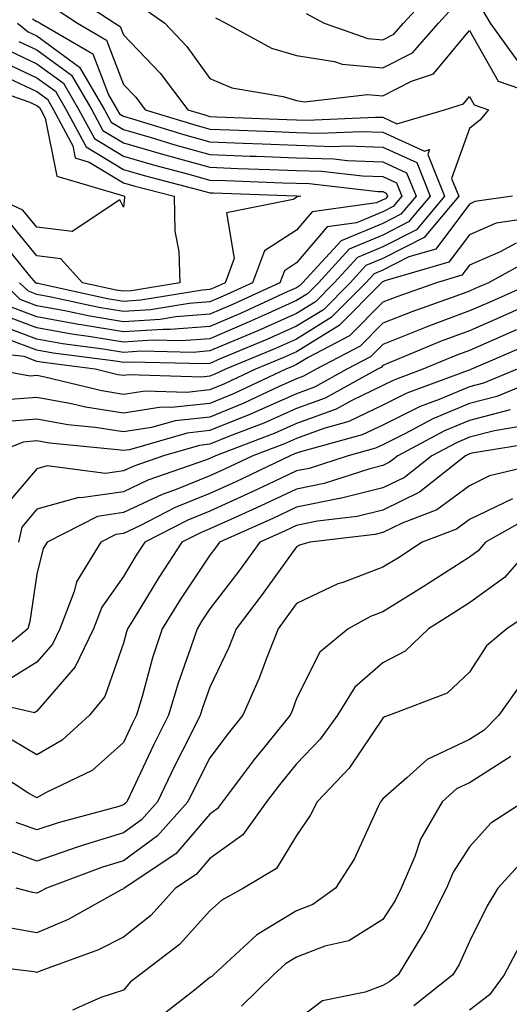
# Model space of a CAD drawing. Units: inches. Extents: x 1016003 to 1018643, y 7245098 to 7247738.
# Drawn here: x 1018516 to 1018573, y 7245438 to 7245552 of the extents above; entities that cross this region are included whole.
import ezdxf

# ---------------------------------------------------------------- set-up
doc = ezdxf.new("R2010")
doc.units = ezdxf.units.IN
doc.header["$MEASUREMENT"] = 0
doc.layers.add('Contour_10167245', color=7, linetype='Continuous', true_color=0x05713e)

msp = doc.modelspace()

# ---------------------------------------------------------------- linework, layer by layer
at = {"layer": 'Contour_10167245'}
for points in [[(1018521.64, 7245555.51, 3006), (1018527.04, 7245551.92, 3006), (1018527.68, 7245551.55, 3006), (1018528.05, 7245550.57, 3006), (1018532.29, 7245546.16, 3006), (1018535.49, 7245541.92, 3006), (1018537.45, 7245541.32, 3006), (1018538.05, 7245541.15, 3006), (1018538.85, 7245541.12, 3006), (1018546.93, 7245540.8, 3006), (1018548.05, 7245540.76, 3006), (1018549.25, 7245540.72, 3006), (1018557.21, 7245541.08, 3006), (1018558.05, 7245541.05, 3006), (1018559.66, 7245540.31, 3006), (1018565.18, 7245541.92, 3006), (1018567.35, 7245542.62, 3006), (1018568.05, 7245543.47, 3006), (1018568.61, 7245542.48, 3006), (1018570.24, 7245541.92, 3006), (1018569.27, 7245540.7, 3006), (1018568.05, 7245539.77, 3006), (1018565.99, 7245533.98, 3006), (1018566.82, 7245531.92, 3006), (1018562.81, 7245527.16, 3006), (1018558.05, 7245524.73, 3006), (1018556.07, 7245523.9, 3006), (1018554.25, 7245521.92, 3006), (1018551.17, 7245518.8, 3006), (1018548.05, 7245516.89, 3006), (1018544.61, 7245515.36, 3006), (1018539.25, 7245513.12, 3006), (1018538.05, 7245512.6, 3006), (1018537.42, 7245512.55, 3006), (1018528.88, 7245512.75, 3006), (1018528.05, 7245512.69, 3006), (1018527.12, 7245512.85, 3006), (1018519.91, 7245513.78, 3006), (1018518.05, 7245514.12, 3006), (1018514.52, 7245515.45, 3006)], [(1018549.18, 7245553.05, 3009), (1018551.27, 7245551.92, 3009), (1018556.3, 7245550.17, 3009), (1018558.05, 7245550.02, 3009), (1018559.31, 7245550.66, 3009), (1018560.42, 7245551.92, 3009), (1018564.06, 7245555.91, 3009)], [(1018519.92, 7245553.8, 3005), (1018522.74, 7245551.92, 3005), (1018526.09, 7245549.96, 3005), (1018528.05, 7245544.86, 3005), (1018529.49, 7245543.36, 3005), (1018530.57, 7245541.92, 3005), (1018536.3, 7245540.17, 3005), (1018538.05, 7245539.68, 3005), (1018540.37, 7245539.6, 3005), (1018545.52, 7245539.39, 3005), (1018548.05, 7245539.29, 3005), (1018550.76, 7245539.21, 3005), (1018555.55, 7245539.42, 3005), (1018558.05, 7245539.33, 3005), (1018562.84, 7245537.13, 3005), (1018563.44, 7245537.31, 3005), (1018563.24, 7245536.73, 3005), (1018565.17, 7245531.92, 3005), (1018561.92, 7245528.05, 3005), (1018558.05, 7245526.08, 3005), (1018555.12, 7245524.85, 3005), (1018552.42, 7245521.92, 3005), (1018550.25, 7245519.72, 3005), (1018548.05, 7245518.37, 3005), (1018543.59, 7245516.38, 3005), (1018541.74, 7245515.61, 3005), (1018538.05, 7245514.03, 3005), (1018536.1, 7245513.87, 3005), (1018530.14, 7245514.01, 3005), (1018528.05, 7245513.87, 3005), (1018525.71, 7245514.26, 3005), (1018521, 7245514.87, 3005), (1018518.05, 7245515.41, 3005), (1018513.31, 7245517.18, 3005)], [(1018530.01, 7245553.88, 3007), (1018532.83, 7245551.92, 3007), (1018535.37, 7245549.24, 3007), (1018538.05, 7245545.55, 3007), (1018540.58, 7245544.45, 3007), (1018546.52, 7245543.45, 3007), (1018548.05, 7245542.99, 3007), (1018548.98, 7245542.85, 3007), (1018556.28, 7245543.69, 3007), (1018558.05, 7245543.52, 3007), (1018561.36, 7245545.23, 3007), (1018563.91, 7245546.06, 3007), (1018568.05, 7245551.09, 3007), (1018571.36, 7245545.23, 3007), (1018576.52, 7245543.45, 3007)], [(1018538.69, 7245552.56, 3008), (1018539.9, 7245551.92, 3008), (1018545.17, 7245549.04, 3008), (1018548.05, 7245548.18, 3008), (1018552.45, 7245547.52, 3008), (1018553.34, 7245547.21, 3008), (1018558.05, 7245546.76, 3008), (1018561.45, 7245548.52, 3008), (1018564.46, 7245551.92, 3008), (1018566.17, 7245553.8, 3008)], [(1018569.56, 7245553.43, 3008), (1018570.44, 7245551.92, 3008), (1018573.65, 7245547.52, 3008)], [(1018517.53, 7245552.44, 3004), (1018518.05, 7245552.14, 3004), (1018518.21, 7245552.08, 3004), (1018518.44, 7245551.92, 3004), (1018524.51, 7245548.38, 3004), (1018526.31, 7245543.66, 3004), (1018527.34, 7245541.92, 3004), (1018527.58, 7245541.45, 3004), (1018528.05, 7245541.17, 3004), (1018529.1, 7245540.87, 3004), (1018535.15, 7245539.02, 3004), (1018538.05, 7245538.21, 3004), (1018541.91, 7245538.06, 3004), (1018544.1, 7245537.97, 3004), (1018548.05, 7245537.83, 3004), (1018552.28, 7245537.69, 3004), (1018553.9, 7245537.77, 3004), (1018558.05, 7245537.61, 3004), (1018561.96, 7245535.83, 3004), (1018563.52, 7245531.92, 3004), (1018561.02, 7245528.95, 3004), (1018558.05, 7245527.44, 3004), (1018554.16, 7245525.81, 3004), (1018550.6, 7245521.92, 3004), (1018549.33, 7245520.64, 3004), (1018548.05, 7245519.85, 3004), (1018544.31, 7245518.18, 3004), (1018542.58, 7245517.39, 3004), (1018538.05, 7245515.45, 3004), (1018534.78, 7245515.19, 3004), (1018531.4, 7245515.27, 3004), (1018528.05, 7245515.05, 3004), (1018524.3, 7245515.67, 3004), (1018522.09, 7245515.96, 3004), (1018518.05, 7245516.7, 3004), (1018514.25, 7245518.12, 3004)], [(1018515.82, 7245551.92, 3003), (1018517.05, 7245550.92, 3003), (1018518.05, 7245550.46, 3003), (1018522.97, 7245546.84, 3003), (1018525.86, 7245541.92, 3003), (1018526.62, 7245540.49, 3003), (1018528.05, 7245539.63, 3003), (1018531.27, 7245538.7, 3003), (1018534, 7245537.87, 3003), (1018538.05, 7245536.73, 3003), (1018542.7, 7245536.57, 3003), (1018543.43, 7245536.54, 3003), (1018548.05, 7245536.36, 3003), (1018552.36, 7245536.23, 3003), (1018553.92, 7245536.05, 3003), (1018558.05, 7245535.9, 3003), (1018560.77, 7245534.64, 3003), (1018561.88, 7245531.92, 3003), (1018560.13, 7245529.84, 3003), (1018558.05, 7245528.79, 3003), (1018553.21, 7245526.76, 3003), (1018548.77, 7245521.92, 3003), (1018548.41, 7245521.56, 3003), (1018548.05, 7245521.33, 3003), (1018546.99, 7245520.86, 3003), (1018541.59, 7245518.38, 3003), (1018538.05, 7245516.87, 3003), (1018533.46, 7245516.51, 3003), (1018532.66, 7245516.53, 3003), (1018528.05, 7245516.23, 3003), (1018523.17, 7245517.04, 3003), (1018522.86, 7245517.11, 3003), (1018518.05, 7245517.98, 3003), (1018515.19, 7245519.06, 3003)], [(1018515.96, 7245549.83, 3002), (1018518.05, 7245548.84, 3002), (1018522.04, 7245545.91, 3002), (1018524.39, 7245541.92, 3002), (1018525.67, 7245539.54, 3002), (1018528.05, 7245538.1, 3002), (1018532.84, 7245536.71, 3002), (1018533.41, 7245536.56, 3002), (1018538.05, 7245535.27, 3002), (1018541.27, 7245535.14, 3002), (1018544.95, 7245535.02, 3002), (1018548.05, 7245534.9, 3002), (1018550.94, 7245534.81, 3002), (1018555.7, 7245534.27, 3002), (1018558.05, 7245534.19, 3002), (1018559.6, 7245533.47, 3002), (1018560.23, 7245531.92, 3002), (1018559.23, 7245530.74, 3002), (1018558.05, 7245530.13, 3002), (1018554.98, 7245528.85, 3002), (1018551.6, 7245528.37, 3002), (1018548.05, 7245524.21, 3002), (1018546.66, 7245523.31, 3002), (1018546.14, 7245521.92, 3002), (1018540.59, 7245519.38, 3002), (1018538.05, 7245518.3, 3002), (1018534.11, 7245517.98, 3002), (1018532.29, 7245517.68, 3002), (1018528.05, 7245517.4, 3002), (1018524.17, 7245518.04, 3002), (1018521.29, 7245518.68, 3002), (1018518.05, 7245519.27, 3002), (1018516.13, 7245520, 3002), (1018514.14, 7245521.92, 3002)], [(1018514.87, 7245548.74, 3001), (1018518.05, 7245547.23, 3001), (1018521.12, 7245544.99, 3001), (1018522.91, 7245541.92, 3001), (1018524.71, 7245538.58, 3001), (1018528.05, 7245536.56, 3001), (1018531.64, 7245535.51, 3001), (1018535.45, 7245534.52, 3001), (1018538.05, 7245533.8, 3001), (1018539.86, 7245533.73, 3001), (1018546.48, 7245533.49, 3001), (1018548.05, 7245533.43, 3001), (1018549.52, 7245533.39, 3001), (1018557.48, 7245532.49, 3001), (1018558.05, 7245532.47, 3001), (1018558.42, 7245532.29, 3001), (1018558.58, 7245531.92, 3001), (1018558.33, 7245531.64, 3001), (1018558.05, 7245531.49, 3001), (1018557.31, 7245531.18, 3001), (1018549.86, 7245530.11, 3001), (1018548.05, 7245527.99, 3001), (1018544.35, 7245525.62, 3001), (1018542.97, 7245521.92, 3001), (1018539.59, 7245520.38, 3001), (1018538.05, 7245519.71, 3001), (1018535.66, 7245519.53, 3001), (1018531.18, 7245518.79, 3001), (1018528.05, 7245518.58, 3001), (1018525.19, 7245519.06, 3001), (1018519.71, 7245520.26, 3001), (1018518.05, 7245520.56, 3001), (1018517.06, 7245520.93, 3001), (1018516.05, 7245521.92, 3001)], [(1018513.76, 7245547.63, 3000), (1018518.05, 7245545.63, 3000), (1018520.19, 7245544.06, 3000), (1018521.44, 7245541.92, 3000), (1018523.75, 7245537.62, 3000), (1018528.05, 7245535.03, 3000), (1018530.46, 7245534.33, 3000), (1018537.49, 7245532.48, 3000), (1018538.05, 7245532.32, 3000), (1018538.44, 7245532.31, 3000), (1018547.99, 7245531.98, 3000), (1018548.05, 7245531.97, 3000), (1018548.1, 7245531.97, 3000), (1018548.56, 7245531.92, 3000), (1018548.11, 7245531.86, 3000), (1018548.05, 7245531.78, 3000), (1018547.67, 7245531.54, 3000), (1018539.98, 7245529.99, 3000), (1018540.84, 7245524.71, 3000), (1018539.8, 7245521.92, 3000), (1018538.6, 7245521.37, 3000), (1018538.05, 7245521.14, 3000), (1018537.2, 7245521.07, 3000), (1018530.08, 7245519.89, 3000), (1018528.05, 7245519.75, 3000), (1018526.19, 7245520.06, 3000), (1018518.14, 7245521.83, 3000), (1018518.05, 7245521.85, 3000), (1018518, 7245521.87, 3000), (1018517.94, 7245521.92, 3000), (1018517.2, 7245522.77, 3000), (1018513.46, 7245527.33, 3000)], [(1018514.09, 7245545.88, 2999), (1018518.05, 7245544.02, 2999), (1018519.26, 7245543.13, 2999), (1018519.96, 7245541.92, 2999), (1018522.2, 7245537.77, 2999), (1018522.48, 7245536.35, 2999), (1018524.09, 7245535.88, 2999), (1018528.05, 7245533.49, 2999), (1018529.27, 7245533.14, 2999), (1018533.9, 7245531.92, 2999), (1018534.01, 7245527.88, 2999), (1018534.44, 7245525.53, 2999), (1018534.56, 7245521.92, 2999), (1018528.98, 7245520.99, 2999), (1018528.05, 7245520.93, 2999), (1018527.2, 7245521.07, 2999), (1018523.33, 7245521.92, 2999), (1018520.83, 7245524.7, 2999), (1018518.05, 7245525.04, 2999), (1018514.94, 7245528.81, 2999)], [(1018511.07, 7245544.94, 2998), (1018517.13, 7245542.84, 2998), (1018518.05, 7245542.41, 2998), (1018518.33, 7245542.2, 2998), (1018518.5, 7245541.92, 2998), (1018519.01, 7245540.96, 2998), (1018520.36, 7245534.23, 2998), (1018527.96, 7245532.01, 2998), (1018528.05, 7245531.96, 2998), (1018528.18, 7245531.92, 2998), (1018528.19, 7245531.78, 2998), (1018528.05, 7245530.67, 2998), (1018527.63, 7245531.5, 2998), (1018522.12, 7245527.85, 2998), (1018518.05, 7245528.33, 2998), (1018516.43, 7245530.3, 2998), (1018512.93, 7245531.92, 2998)], [(1018573.02, 7245531.92, 3007), (1018568.67, 7245531.3, 3007), (1018568.05, 7245531.02, 3007), (1018564.15, 7245525.82, 3007), (1018561.03, 7245524.9, 3007), (1018558.05, 7245523.38, 3007), (1018557.02, 7245522.95, 3007), (1018556.08, 7245521.92, 3007), (1018552.08, 7245517.89, 3007), (1018548.05, 7245515.41, 3007), (1018545.64, 7245514.33, 3007), (1018539.86, 7245511.92, 3007), (1018538.63, 7245511.34, 3007), (1018538.05, 7245511.11, 3007), (1018537.13, 7245511, 3007), (1018528.69, 7245511.28, 3007), (1018528.05, 7245511.18, 3007), (1018527.41, 7245511.28, 3007), (1018524.79, 7245511.92, 3007), (1018518.82, 7245512.69, 3007), (1018518.05, 7245512.83, 3007), (1018516.59, 7245513.38, 3007), (1018510.18, 7245514.05, 3007)], [(1018575.6, 7245529.47, 3008), (1018571.15, 7245528.82, 3008), (1018568.05, 7245527.48, 3008), (1018565.67, 7245524.3, 3008), (1018558.26, 7245522.13, 3008), (1018558.05, 7245522.03, 3008), (1018557.97, 7245522, 3008), (1018557.9, 7245521.92, 3008), (1018553, 7245516.97, 3008), (1018548.05, 7245513.92, 3008), (1018546.66, 7245513.31, 3008), (1018543.33, 7245511.92, 3008), (1018539.74, 7245510.23, 3008), (1018538.05, 7245509.54, 3008), (1018535.37, 7245509.24, 3008), (1018530.58, 7245509.39, 3008), (1018528.05, 7245509.01, 3008), (1018525.54, 7245509.41, 3008), (1018518.95, 7245511.02, 3008), (1018518.05, 7245511.19, 3008), (1018517.25, 7245511.12, 3008), (1018512.86, 7245511.92, 3008)], [(1018573.47, 7245526.5, 3009), (1018571.61, 7245525.48, 3009), (1018568.05, 7245523.94, 3009), (1018567.19, 7245522.78, 3009), (1018564.23, 7245521.92, 3009), (1018559.66, 7245520.31, 3009), (1018558.05, 7245519.67, 3009), (1018554.19, 7245515.78, 3009), (1018549.42, 7245513.29, 3009), (1018548.05, 7245512.45, 3009), (1018547.69, 7245512.28, 3009), (1018546.82, 7245511.92, 3009), (1018540.86, 7245509.11, 3009), (1018538.05, 7245507.96, 3009), (1018533.61, 7245507.48, 3009), (1018532.45, 7245507.52, 3009), (1018528.05, 7245506.84, 3009), (1018523.67, 7245507.54, 3009), (1018522.03, 7245507.94, 3009), (1018518.05, 7245508.67, 3009), (1018514.51, 7245508.38, 3009)], [(1018575.3, 7245524.67, 3010), (1018570.27, 7245521.92, 3010), (1018568.73, 7245521.24, 3010), (1018568.05, 7245520.94, 3010), (1018566.49, 7245520.36, 3010), (1018561.4, 7245518.57, 3010), (1018558.05, 7245517.23, 3010), (1018555.4, 7245514.57, 3010), (1018550.34, 7245511.92, 3010), (1018548.86, 7245511.11, 3010), (1018548.05, 7245510.81, 3010), (1018546.05, 7245509.92, 3010), (1018541.98, 7245507.99, 3010), (1018538.05, 7245506.39, 3010), (1018534.02, 7245505.95, 3010), (1018531.3, 7245505.17, 3010), (1018528.05, 7245504.67, 3010), (1018524.78, 7245505.19, 3010), (1018521.62, 7245505.49, 3010), (1018518.05, 7245506.15, 3010), (1018514.14, 7245505.83, 3010)], [(1018575.43, 7245521.92, 3011), (1018570.32, 7245519.65, 3011), (1018568.05, 7245518.66, 3011), (1018563.14, 7245516.83, 3011), (1018562.84, 7245516.71, 3011), (1018558.05, 7245514.8, 3011), (1018556.62, 7245513.35, 3011), (1018553.87, 7245511.92, 3011), (1018550.13, 7245509.84, 3011), (1018548.05, 7245509.09, 3011), (1018543.09, 7245506.88, 3011), (1018542.95, 7245506.82, 3011), (1018538.05, 7245504.83, 3011), (1018535.43, 7245504.54, 3011), (1018528.74, 7245502.61, 3011), (1018528.05, 7245502.51, 3011), (1018527.36, 7245502.61, 3011), (1018519.5, 7245503.37, 3011), (1018518.05, 7245503.63, 3011), (1018516.47, 7245503.5, 3011), (1018512.49, 7245501.92, 3011)], [(1018576.02, 7245519.89, 3012), (1018571.91, 7245518.06, 3012), (1018568.05, 7245516.38, 3012), (1018564.8, 7245515.17, 3012), (1018558.78, 7245512.65, 3012), (1018558.05, 7245512.36, 3012), (1018557.84, 7245512.13, 3012), (1018557.42, 7245511.92, 3012), (1018551.39, 7245508.58, 3012), (1018548.05, 7245507.37, 3012), (1018544.28, 7245505.69, 3012), (1018540.31, 7245504.18, 3012), (1018538.05, 7245503.26, 3012), (1018536.85, 7245503.12, 3012), (1018532.67, 7245501.92, 3012), (1018529.24, 7245500.73, 3012), (1018528.05, 7245500.16, 3012), (1018525.99, 7245499.86, 3012), (1018519.22, 7245500.75, 3012), (1018518.05, 7245500.42, 3012), (1018514.15, 7245495.82, 3012)], [(1018573.5, 7245516.47, 3013), (1018571.92, 7245515.79, 3013), (1018568.05, 7245514.1, 3013), (1018566.47, 7245513.5, 3013), (1018562.67, 7245511.92, 3013), (1018559.3, 7245510.67, 3013), (1018558.05, 7245510.05, 3013), (1018554.44, 7245508.31, 3013), (1018552.65, 7245507.32, 3013), (1018548.05, 7245505.65, 3013), (1018545.47, 7245504.5, 3013), (1018538.69, 7245501.92, 3013), (1018538.26, 7245501.71, 3013), (1018538.05, 7245501.62, 3013), (1018537.54, 7245501.41, 3013), (1018530.88, 7245499.09, 3013), (1018528.05, 7245497.75, 3013), (1018523.18, 7245497.05, 3013), (1018522.88, 7245497.09, 3013), (1018518.05, 7245495.73, 3013), (1018516.3, 7245493.67, 3013), (1018515.92, 7245491.92, 3013)], [(1018575.1, 7245514.87, 3014), (1018568.29, 7245511.92, 3014), (1018568.12, 7245511.85, 3014), (1018568.05, 7245511.83, 3014), (1018567.89, 7245511.76, 3014), (1018560.83, 7245509.14, 3014), (1018558.05, 7245507.76, 3014), (1018554.1, 7245505.87, 3014), (1018551.2, 7245505.07, 3014), (1018548.05, 7245503.93, 3014), (1018546.66, 7245503.31, 3014), (1018543.01, 7245501.92, 3014), (1018539.66, 7245500.31, 3014), (1018538.05, 7245499.58, 3014), (1018534.15, 7245498.02, 3014), (1018532.52, 7245497.45, 3014), (1018528.05, 7245495.34, 3014), (1018525.06, 7245494.91, 3014), (1018519.22, 7245491.92, 3014), (1018518.78, 7245491.19, 3014), (1018518.05, 7245488.23, 3014), (1018517.23, 7245482.74, 3014), (1018517, 7245481.92, 3014), (1018512.09, 7245477.88, 3014)], [(1018573.58, 7245511.92, 3015), (1018569.67, 7245510.3, 3015), (1018568.05, 7245509.89, 3015), (1018564.55, 7245508.42, 3015), (1018562.36, 7245507.61, 3015), (1018558.05, 7245505.47, 3015), (1018555.65, 7245504.32, 3015), (1018548.51, 7245502.38, 3015), (1018548.05, 7245502.21, 3015), (1018547.84, 7245502.13, 3015), (1018547.33, 7245501.92, 3015), (1018541.06, 7245498.91, 3015), (1018538.05, 7245497.54, 3015), (1018534.04, 7245495.93, 3015), (1018529.96, 7245493.83, 3015), (1018528.05, 7245492.94, 3015), (1018527.16, 7245492.81, 3015), (1018525.44, 7245491.92, 3015), (1018522.63, 7245487.34, 3015), (1018522.36, 7245486.23, 3015), (1018520.7, 7245481.92, 3015), (1018519.84, 7245480.13, 3015), (1018518.05, 7245478.07, 3015), (1018514.27, 7245475.7, 3015)], [(1018577.47, 7245511.34, 3016), (1018571.21, 7245508.76, 3016), (1018568.05, 7245507.96, 3016), (1018563.8, 7245506.17, 3016), (1018560.57, 7245504.44, 3016), (1018558.05, 7245503.19, 3016), (1018557.19, 7245502.78, 3016), (1018554.04, 7245501.92, 3016), (1018549.51, 7245500.46, 3016), (1018548.05, 7245500.17, 3016), (1018544.74, 7245498.61, 3016), (1018542.45, 7245497.52, 3016), (1018538.05, 7245495.5, 3016), (1018535.49, 7245494.48, 3016), (1018530.53, 7245491.92, 3016), (1018529.54, 7245490.43, 3016), (1018528.05, 7245487.96, 3016), (1018525.56, 7245484.41, 3016), (1018524.6, 7245481.92, 3016), (1018522.47, 7245477.5, 3016), (1018518.05, 7245472.4, 3016), (1018517.76, 7245472.21, 3016), (1018510.09, 7245473.96, 3016)], [(1018572.76, 7245507.21, 3017), (1018568.05, 7245506.01, 3017), (1018565.17, 7245504.8, 3017), (1018559.78, 7245501.92, 3017), (1018558.81, 7245501.16, 3017), (1018558.05, 7245500.78, 3017), (1018556.54, 7245500.41, 3017), (1018551.26, 7245498.71, 3017), (1018548.05, 7245498.06, 3017), (1018543.87, 7245496.1, 3017), (1018540.89, 7245494.76, 3017), (1018538.05, 7245493.46, 3017), (1018536.95, 7245493.02, 3017), (1018534.82, 7245491.92, 3017), (1018532.13, 7245487.84, 3017), (1018529.28, 7245483.15, 3017), (1018528.52, 7245481.92, 3017), (1018528.4, 7245481.57, 3017), (1018528.05, 7245480.26, 3017), (1018525.89, 7245474.08, 3017), (1018524.13, 7245471.92, 3017), (1018520.95, 7245469.02, 3017), (1018518.05, 7245467.34, 3017), (1018515.18, 7245469.05, 3017)], [(1018574.57, 7245505.4, 3018), (1018570.94, 7245504.81, 3018), (1018568.05, 7245504.08, 3018), (1018566.54, 7245503.43, 3018), (1018563.69, 7245501.92, 3018), (1018560.55, 7245499.42, 3018), (1018558.05, 7245498.2, 3018), (1018553.12, 7245496.99, 3018), (1018553.01, 7245496.96, 3018), (1018548.05, 7245495.96, 3018), (1018545.31, 7245494.66, 3018), (1018539.17, 7245491.92, 3018), (1018538.7, 7245491.27, 3018), (1018538.05, 7245490.41, 3018), (1018534.64, 7245485.33, 3018), (1018532.54, 7245481.92, 3018), (1018531.43, 7245478.54, 3018), (1018530.21, 7245474.08, 3018), (1018529.55, 7245471.92, 3018), (1018529.06, 7245470.91, 3018), (1018528.05, 7245468.76, 3018), (1018524.44, 7245465.53, 3018), (1018519.06, 7245462.93, 3018), (1018518.05, 7245462.35, 3018), (1018517.01, 7245462.96, 3018), (1018512.21, 7245466.08, 3018)], [(1018576.46, 7245503.51, 3019), (1018568.34, 7245502.21, 3019), (1018568.05, 7245502.13, 3019), (1018567.89, 7245502.08, 3019), (1018567.61, 7245501.92, 3019), (1018562.28, 7245497.69, 3019), (1018558.05, 7245495.62, 3019), (1018555.07, 7245494.9, 3019), (1018550.47, 7245494.34, 3019), (1018548.05, 7245493.85, 3019), (1018546.73, 7245493.24, 3019), (1018543.8, 7245491.92, 3019), (1018541.38, 7245488.59, 3019), (1018538.05, 7245484.21, 3019), (1018537.13, 7245482.84, 3019), (1018536.56, 7245481.92, 3019), (1018535.82, 7245479.69, 3019), (1018534.36, 7245475.61, 3019), (1018533.25, 7245471.92, 3019), (1018531.52, 7245468.45, 3019), (1018528.83, 7245462.7, 3019), (1018528.46, 7245461.92, 3019), (1018528.26, 7245461.71, 3019), (1018528.05, 7245461.55, 3019), (1018527.51, 7245461.38, 3019), (1018520.49, 7245459.48, 3019), (1018518.05, 7245458.65, 3019), (1018515.65, 7245459.52, 3019)], [(1018577.4, 7245501.27, 3020), (1018570.38, 7245499.59, 3020), (1018568.05, 7245498.45, 3020), (1018564.29, 7245495.68, 3020), (1018560.26, 7245494.13, 3020), (1018558.05, 7245493.04, 3020), (1018557.14, 7245492.83, 3020), (1018549.59, 7245491.92, 3020), (1018548.4, 7245491.57, 3020), (1018548.05, 7245491.39, 3020), (1018544.09, 7245485.88, 3020), (1018541.09, 7245481.92, 3020), (1018540.23, 7245479.74, 3020), (1018538.05, 7245475.18, 3020), (1018537.19, 7245472.78, 3020), (1018536.93, 7245471.92, 3020), (1018535.8, 7245469.67, 3020), (1018533.95, 7245466.02, 3020), (1018531.99, 7245461.92, 3020), (1018530.13, 7245459.84, 3020), (1018528.05, 7245458.33, 3020), (1018523.15, 7245456.82, 3020), (1018522.83, 7245456.7, 3020), (1018518.05, 7245455.06, 3020), (1018513.12, 7245456.85, 3020)], [(1018573.02, 7245496.95, 3021), (1018568.05, 7245494.55, 3021), (1018566.54, 7245493.43, 3021), (1018562.6, 7245491.92, 3021), (1018559.84, 7245490.13, 3021), (1018558.05, 7245489.02, 3021), (1018553.41, 7245487.28, 3021), (1018552.85, 7245487.12, 3021), (1018548.05, 7245484.82, 3021), (1018546.84, 7245483.13, 3021), (1018545.92, 7245481.92, 3021), (1018544.54, 7245478.41, 3021), (1018543.76, 7245476.21, 3021), (1018541.85, 7245471.92, 3021), (1018540.15, 7245469.82, 3021), (1018538.05, 7245467.01, 3021), (1018536.33, 7245463.64, 3021), (1018535.51, 7245461.92, 3021), (1018532, 7245457.97, 3021), (1018528.05, 7245455.1, 3021), (1018525.62, 7245454.35, 3021), (1018519.14, 7245451.92, 3021), (1018518.44, 7245451.53, 3021), (1018518.05, 7245451.36, 3021), (1018517.57, 7245451.44, 3021), (1018515.65, 7245451.92, 3021)], [(1018575.11, 7245494.86, 3022), (1018569.92, 7245491.92, 3022), (1018569.05, 7245490.92, 3022), (1018568.05, 7245490.19, 3022), (1018563.25, 7245487.12, 3022), (1018563.01, 7245486.96, 3022), (1018558.05, 7245483.86, 3022), (1018556.63, 7245483.34, 3022), (1018554.03, 7245481.92, 3022), (1018550.75, 7245479.22, 3022), (1018548.05, 7245473.85, 3022), (1018547.54, 7245472.43, 3022), (1018547.32, 7245471.92, 3022), (1018544.24, 7245468.11, 3022), (1018543.18, 7245466.79, 3022), (1018539.49, 7245461.92, 3022), (1018538.89, 7245461.08, 3022), (1018538.05, 7245460.48, 3022), (1018534.09, 7245455.88, 3022), (1018528.14, 7245451.92, 3022), (1018528.1, 7245451.87, 3022), (1018528.05, 7245451.84, 3022), (1018527.88, 7245451.75, 3022), (1018521.67, 7245448.3, 3022), (1018518.05, 7245446.77, 3022), (1018513.67, 7245447.54, 3022)], [(1018575.68, 7245491.92, 3023), (1018572.11, 7245487.86, 3023), (1018568.05, 7245484.91, 3023), (1018566.23, 7245483.74, 3023), (1018563.3, 7245481.92, 3023), (1018560.63, 7245479.34, 3023), (1018558.05, 7245477.99, 3023), (1018554.81, 7245475.16, 3023), (1018552.79, 7245471.92, 3023), (1018550.81, 7245469.16, 3023), (1018548.05, 7245466.3, 3023), (1018546.09, 7245463.88, 3023), (1018544.6, 7245461.92, 3023), (1018541.87, 7245458.1, 3023), (1018538.05, 7245455.36, 3023), (1018536.46, 7245453.51, 3023), (1018534.07, 7245451.92, 3023), (1018531.2, 7245448.77, 3023), (1018528.05, 7245446.27, 3023), (1018525.18, 7245444.79, 3023), (1018518.5, 7245442.37, 3023), (1018518.05, 7245442.18, 3023), (1018517.73, 7245442.24, 3023), (1018509.38, 7245443.25, 3023)], [(1018575.78, 7245484.19, 3024), (1018572.36, 7245481.92, 3024), (1018570.02, 7245479.95, 3024), (1018568.05, 7245476.91, 3024), (1018565.49, 7245474.48, 3024), (1018558.82, 7245471.92, 3024), (1018558.24, 7245471.73, 3024), (1018558.05, 7245471.58, 3024), (1018554.16, 7245465.81, 3024), (1018550.45, 7245461.92, 3024), (1018549.63, 7245460.34, 3024), (1018548.05, 7245458.03, 3024), (1018545.76, 7245454.21, 3024), (1018541.95, 7245451.92, 3024), (1018539.42, 7245450.55, 3024), (1018538.05, 7245449.32, 3024), (1018534.55, 7245445.42, 3024), (1018529.96, 7245441.92, 3024), (1018528.88, 7245441.09, 3024), (1018528.05, 7245440.12, 3024), (1018525.43, 7245439.3, 3024), (1018522.17, 7245437.8, 3024)], [(1018574.2, 7245475.77, 3025), (1018571.45, 7245471.92, 3025), (1018569.77, 7245470.2, 3025), (1018568.05, 7245469.1, 3025), (1018563.16, 7245466.81, 3025), (1018560.82, 7245464.69, 3025), (1018558.05, 7245462.27, 3025), (1018557.9, 7245462.07, 3025), (1018557.77, 7245461.92, 3025), (1018557.48, 7245461.35, 3025), (1018554.71, 7245455.26, 3025), (1018552.55, 7245451.92, 3025), (1018549.93, 7245450.04, 3025), (1018548.05, 7245449.32, 3025), (1018543.46, 7245446.51, 3025), (1018538.47, 7245441.92, 3025), (1018538.26, 7245441.71, 3025), (1018538.05, 7245441.58, 3025), (1018536.27, 7245440.14, 3025), (1018532.64, 7245437.33, 3025)], [(1018572.82, 7245467.15, 3026), (1018568.05, 7245464.12, 3026), (1018566.55, 7245463.42, 3026), (1018564.91, 7245461.92, 3026), (1018562.4, 7245457.57, 3026), (1018561.73, 7245455.6, 3026), (1018560.17, 7245451.92, 3026), (1018559.47, 7245450.5, 3026), (1018558.05, 7245448.31, 3026), (1018554.12, 7245445.85, 3026), (1018551.34, 7245445.21, 3026), (1018548.05, 7245443.96, 3026), (1018546.79, 7245443.18, 3026), (1018545.41, 7245441.92, 3026), (1018541.69, 7245438.28, 3026)], [(1018574.33, 7245461.92, 3027), (1018570.52, 7245459.45, 3027), (1018568.05, 7245456.7, 3027), (1018566.18, 7245453.79, 3027), (1018565.39, 7245451.92, 3027), (1018562.94, 7245447.03, 3027), (1018562.54, 7245446.41, 3027), (1018559.82, 7245441.92, 3027), (1018558.83, 7245441.14, 3027), (1018558.05, 7245440.68, 3027), (1018556.01, 7245439.88, 3027), (1018551.08, 7245438.89, 3027), (1018548.05, 7245436.62, 3027)], [(1018574.55, 7245455.42, 3028), (1018571.35, 7245451.92, 3028), (1018570.09, 7245449.88, 3028), (1018568.05, 7245445.74, 3028), (1018566.86, 7245443.11, 3028), (1018566.14, 7245441.92, 3028), (1018561.64, 7245438.33, 3028)], [(1018574.14, 7245445.83, 3029), (1018572.08, 7245441.92, 3029), (1018570.36, 7245439.61, 3029), (1018568.05, 7245437.83, 3029)]]:
    msp.add_polyline3d(points, dxfattribs=at)

doc.saveas('drawing.dxf')
